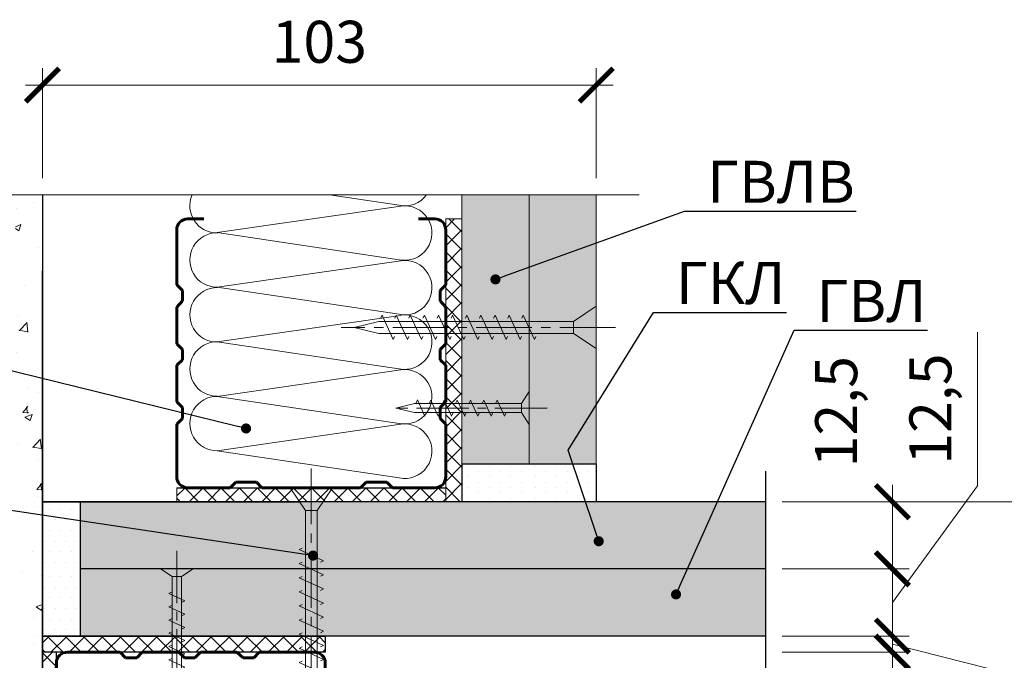
# Model space of a CAD drawing. Units: millimetres. Extents: x 896656 to 3207826, y -3443109 to -1531873.
# Drawn here: x 2235648 to 2241508, y -2757555 to -2753742 of the extents above; entities that cross this region are included whole.
import ezdxf
from ezdxf import colors
from ezdxf.entities.mleader import LeaderData, LeaderLine
from ezdxf.math import Vec2, Vec3

# ---------------------------------------------------------------- set-up
doc = ezdxf.new("R2010")
doc.units = ezdxf.units.MM
doc.linetypes.add('CENTER2', pattern=[28.575, 19.05, -3.175, 3.175, -3.175])
doc.layers.get('Defpoints').update_dxf_attribs({"color": 181})
for name, color, linetype, lineweight in [('Rockwool 50', 122, 'Continuous', 9), ('Крепежные элементы', 7, 'Continuous', 9), ('Общие тонкие', 7, 'Continuous', 15), ('Осевые', 7, 'CENTER2', 9), ('Профили', 154, 'Continuous', 40), ('Размеры', 8, 'Continuous', 15), ('Текст (выноски)', 7, 'Continuous', 25), ('Тонкие (для узлов)', 250, 'Continuous', 15), ('Штриховка', 7, 'Continuous', 9)]:
    doc.layers.add(name, color=color, linetype=linetype, lineweight=lineweight)
doc.styles.add('GOST 2.304', font='txt', dxfattribs={"height": 250})
doc.dimstyles.new('GOST 1-2.5', dxfattribs={"dimtxt": 250, "dimasz": 200, "dimexe": 100, "dimexo": 100, "dimgap": 100, "dimtad": 1, "dimdec": 0, "dimlfac": 0.025, "dimzin": 9, "dimtxsty": 'GOST 2.304', "dimblk": 'ARCHTICK', "dimcen": 2.5, "dimdle": 100, "dimclrd": 8, "dimclre": 8, "dimclrt": 7, "dimadec": 0, "dimazin": 0, "dimtfac": 1, "dimtdec": 0, "dimtmove": 1, "dimatfit": 3, "dimldrblk": 'DOTSMALL', "dimfxl": 150, "dimlwd": 13, "dimlwe": 13, "dimarcsym": 0})

# ---------------------------------------------------------------- blocks, each defined once
blk = doc.blocks.new('_ArchTick')
at = {"color": 0, "const_width": 0.15}
blk.add_lwpolyline([(-0.5, -0.5), (0.5, 0.5)], dxfattribs=at)
blk = doc.blocks.new('*D880')
at = {"layer": 'Defpoints', "color": 0, "lineweight": 25, "transparency": 16777216}
for p in [(2239079.3, -2754130.8), (2235783.4, -2754785), (2239079.3, -2754785)]:
    blk.add_point(p, dxfattribs=at)
at = {"layer": 'Общие тонкие', "color": 8, "linetype": 'Continuous', "lineweight": 13, "transparency": 16777216}
for p, q in [((2235783.4, -2754685), (2235783.4, -2754030.8)), ((2239079.3, -2754685), (2239079.3, -2754030.8)), ((2235683.4, -2754130.8), (2239179.3, -2754130.8))]:
    blk.add_line(p, q, dxfattribs=at)
at = {"layer": 'Общие тонкие', "color": 8, "lineweight": 13, "transparency": 16777216, "xscale": 200, "yscale": 200, "zscale": 200, "rotation": 180}
blk.add_blockref('_ArchTick', (2235783.4, -2754130.8), dxfattribs=at)
at = {"layer": 'Общие тонкие', "color": 8, "lineweight": 13, "transparency": 16777216, "xscale": 200, "yscale": 200, "zscale": 200}
blk.add_blockref('_ArchTick', (2239079.3, -2754130.8), dxfattribs=at)
at = {"layer": 'Общие тонкие', "color": 7, "transparency": 16777216, "insert": (2237431.3, -2753905.8), "char_height": 250, "attachment_point": 5, "style": 'GOST 2.304'}
blk.add_mtext('103', dxfattribs=at)
blk = doc.blocks.new('_DotSmall')
at = {"color": 0, "linetype": 'ByBlock', "const_width": 0.5}
blk.add_lwpolyline([(-0.0625, 0, 1), (0.0625, 0, 1)], format="xyb", close=True, dxfattribs=at)
blk = doc.blocks.new('_Dot')
at = {"color": 0, "linetype": 'ByBlock', "lineweight": -2}
blk.add_line((-0.5, 0), (-1, 0), dxfattribs=at)
at = {"color": 0, "linetype": 'ByBlock', "const_width": 0.5}
blk.add_lwpolyline([(-0.25, 0, 1), (0.25, 0, 1)], format="xyb", close=True, dxfattribs=at)
blk = doc.blocks.new('пс 50-50')
at = {"layer": 'Профили', "color": 166, "lineweight": 60, "ltscale": 0.5, "true_color": 0x0d1073}
for p, q in [((95636, -112822.4), (95575.3, -112822.4)), ((96434.8, -112822.4), (96495.5, -112822.4)), ((95535.4, -113067.9), (95535.4, -112863.8)), ((96535.4, -113067.9), (96535.4, -112863.8)), ((95556.1, -113088.6), (95535.4, -113067.9)), ((95556.1, -113127.1), (95556.1, -113088.6)), ((96514.7, -113088.6), (96535.4, -113067.9)), ((96514.7, -113127.1), (96514.7, -113088.6)), ((95535.4, -113150.8), (95556.1, -113127.1)), ((96535.4, -113150.8), (96514.7, -113127.1)), ((95535.4, -113286.8), (95535.4, -113150.8)), ((96535.4, -113286.8), (96535.4, -113150.8)), ((95556.1, -113307.6), (95535.4, -113286.8)), ((95556.1, -113346), (95556.1, -113307.6)), ((96514.7, -113307.6), (96535.4, -113286.8)), ((96514.7, -113346), (96514.7, -113307.6)), ((95535.4, -113366.7), (95556.1, -113346)), ((96535.4, -113366.7), (96514.7, -113346)), ((95535.4, -113502.8), (95535.4, -113366.7)), ((96535.4, -113502.8), (96535.4, -113366.7)), ((95556.1, -113523.5), (95535.4, -113502.8)), ((95556.1, -113565), (95556.1, -113523.5)), ((96514.7, -113523.5), (96535.4, -113502.8)), ((96514.7, -113565), (96514.7, -113523.5)), ((95535.4, -113585.7), (95556.1, -113565)), ((96535.4, -113585.7), (96514.7, -113565)), ((95535.4, -113585.7), (95535.4, -113782)), ((96535.4, -113585.7), (96535.4, -113782)), ((95575.3, -113822.4), (95733.6, -113822.4)), ((95733.6, -113822.4), (95754.3, -113801.6)), ((95754.3, -113801.6), (95831.3, -113801.6)), ((95831.3, -113801.6), (95852, -113822.4)), ((95852, -113822.4), (96035.4, -113822.4)), ((96218.8, -113822.4), (96035.4, -113822.4)), ((96239.5, -113801.6), (96218.8, -113822.4)), ((96316.5, -113801.6), (96239.5, -113801.6)), ((96337.2, -113822.4), (96316.5, -113801.6)), ((96495.5, -113822.4), (96337.2, -113822.4))]:
    blk.add_line(p, q, dxfattribs=at)
for centre, start, end in [((95575.3, -112862.3), 90.0001, 182.1225), ((96495.5, -112862.3), 357.8775, 89.9999), ((95575.3, -113782.4), 177.8775, 269.9999), ((96495.5, -113782.4), 270.0001, 2.1225)]:
    blk.add_arc(centre, 39.9, start, end, dxfattribs=at)
blk = doc.blocks.new('35х25')
for p, q in [((6301.34, 1927.47), (6301.34, 1934.67)), ((6301.34, 1934.67), (6303.01, 1932.07)), ((6306.73, 1929.32), (6308.33, 1932.82)), ((6308.33, 1932.82), (6308.62, 1932.2)), ((6309.62, 1929.32), (6311.23, 1932.82)), ((6311.23, 1932.82), (6311.51, 1932.2)), ((6312.52, 1929.32), (6314.12, 1932.82)), ((6314.12, 1932.82), (6314.41, 1932.2)), ((6315.41, 1929.32), (6317.02, 1932.83)), ((6317.02, 1932.83), (6317.31, 1932.21)), ((6318.31, 1929.32), (6319.92, 1932.83)), ((6319.92, 1932.83), (6320.2, 1932.21)), ((6321.21, 1929.32), (6322.82, 1932.83)), ((6322.82, 1932.83), (6323.1, 1932.21)), ((6324.11, 1929.33), (6325.72, 1932.84)), ((6325.72, 1932.84), (6326, 1932.22)), ((6303.01, 1932.07), (6303.01, 1930.07)), ((6303.01, 1932.07), (6326.39, 1932.07)), ((6326.39, 1932.07), (6330.45, 1931.07)), ((6326.39, 1930.07), (6330.45, 1931.07)), ((6301.34, 1927.47), (6303.01, 1930.07)), ((6303.01, 1930.07), (6326.39, 1930.07)), ((6306.44, 1929.93), (6306.73, 1929.32)), ((6309.34, 1929.93), (6309.62, 1929.32)), ((6312.23, 1929.93), (6312.52, 1929.32)), ((6315.13, 1929.94), (6315.42, 1929.33)), ((6318.03, 1929.94), (6318.31, 1929.33)), ((6320.93, 1929.94), (6321.21, 1929.33)), ((6323.83, 1929.95), (6324.11, 1929.34))]:
    blk.add_line(p, q)
at = {"layer": 'Осевые', "ltscale": 0.6}
blk.add_line((6297.39, 1931.07), (6330.72, 1931.07), dxfattribs=at)
blk = doc.blocks.new('5х45')
for p, q in [((6467, 1898.04), (6467, 1906.75)), ((6467, 1906.75), (6471.66, 1903.61)), ((6471.66, 1903.61), (6471.66, 1901.18)), ((6471.66, 1903.61), (6511.64, 1903.61)), ((6479.7, 1899.89), (6481.99, 1904.89)), ((6481.99, 1904.89), (6482.27, 1904.27)), ((6482.59, 1899.89), (6484.88, 1904.89)), ((6484.88, 1904.89), (6485.17, 1904.27)), ((6485.49, 1899.89), (6487.78, 1904.89)), ((6487.78, 1904.89), (6488.07, 1904.27)), ((6488.38, 1899.89), (6490.68, 1904.89)), ((6490.68, 1904.89), (6490.96, 1904.27)), ((6491.28, 1899.89), (6493.58, 1904.9)), ((6493.58, 1904.9), (6493.86, 1904.28)), ((6494.18, 1899.89), (6496.47, 1904.9)), ((6496.47, 1904.9), (6496.76, 1904.28)), ((6497.07, 1899.89), (6499.37, 1904.9)), ((6499.37, 1904.9), (6499.65, 1904.28)), ((6499.97, 1899.89), (6502.27, 1904.91)), ((6502.27, 1904.91), (6502.56, 1904.29)), ((6502.87, 1899.89), (6505.17, 1904.91)), ((6505.17, 1904.91), (6505.45, 1904.29)), ((6505.76, 1899.89), (6508.06, 1904.91)), ((6508.06, 1904.91), (6508.35, 1904.29)), ((6508.66, 1899.89), (6510.96, 1904.92)), ((6510.96, 1904.92), (6511.25, 1904.3)), ((6511.64, 1903.61), (6516.66, 1902.39)), ((6511.64, 1901.18), (6516.66, 1902.39)), ((6467, 1898.04), (6471.66, 1901.18)), ((6471.66, 1901.18), (6511.64, 1901.18)), ((6479.41, 1900.5), (6479.7, 1899.89)), ((6482.31, 1900.5), (6482.59, 1899.89)), ((6485.2, 1900.5), (6485.49, 1899.89)), ((6488.1, 1900.5), (6488.38, 1899.89)), ((6491, 1900.51), (6491.29, 1899.9)), ((6493.9, 1900.51), (6494.18, 1899.9)), ((6496.79, 1900.51), (6497.08, 1899.9)), ((6499.69, 1900.52), (6499.98, 1899.91)), ((6502.59, 1900.52), (6502.87, 1899.91)), ((6505.49, 1900.52), (6505.77, 1899.91)), ((6508.39, 1900.53), (6508.67, 1899.92))]:
    blk.add_line(p, q)
at = {"layer": 'Осевые', "ltscale": 0.6}
blk.add_line((6463.05, 1902.39), (6519.38, 1902.39), dxfattribs=at)
blk = doc.blocks.new('*D923')
at = {"layer": 'Defpoints', "color": 0, "lineweight": 25, "transparency": 16777216}
for p in [(2240085.7, -2756610.9), (2240085.7, -2757010.9), (2240841.6, -2757010.9)]:
    blk.add_point(p, dxfattribs=at)
at = {"layer": 'Размеры', "color": 8, "linetype": 'Continuous', "lineweight": 13, "transparency": 16777216}
for p, q in [((2240841.6, -2756510.9), (2240841.6, -2757110.9)), ((2240185.7, -2756610.9), (2240941.6, -2756610.9)), ((2240185.7, -2757010.9), (2240941.6, -2757010.9))]:
    blk.add_line(p, q, dxfattribs=at)
at = {"layer": 'Размеры', "color": 8, "lineweight": 13, "transparency": 16777216, "xscale": 200, "yscale": 200, "zscale": 200}
for p, rotation in [((2240841.6, -2756610.9), 90), ((2240841.6, -2757010.9), 270)]:
    blk.add_blockref('_ArchTick', p, dxfattribs=dict(at, rotation=rotation))
at = {"layer": 'Размеры', "color": 7, "transparency": 16777216, "insert": (2240539.5, -2756075.3), "char_height": 250, "attachment_point": 5, "rotation": 90, "style": 'GOST 2.304'}
blk.add_mtext('12,5', dxfattribs=at)
blk = doc.blocks.new('*D924')
at = {"layer": 'Defpoints', "color": 0, "lineweight": 25, "transparency": 16777216}
for p in [(2240085.7, -2757010.9), (2240085.7, -2757410.9), (2240841.6, -2757410.9)]:
    blk.add_point(p, dxfattribs=at)
at = {"layer": 'Размеры', "color": 8, "linetype": 'Continuous', "lineweight": 13, "transparency": 16777216}
for p, q in [((2241349.2, -2756516.7), (2241349.2, -2755602.4)), ((2240841.6, -2757210.9), (2241349.2, -2756516.7)), ((2240841.6, -2756910.9), (2240841.6, -2757510.9)), ((2240185.7, -2757010.9), (2240941.6, -2757010.9)), ((2240185.7, -2757410.9), (2240941.6, -2757410.9))]:
    blk.add_line(p, q, dxfattribs=at)
at = {"layer": 'Размеры', "color": 8, "lineweight": 13, "transparency": 16777216, "xscale": 200, "yscale": 200, "zscale": 200}
for p, rotation in [((2240841.6, -2757010.9), 90), ((2240841.6, -2757410.9), 270)]:
    blk.add_blockref('_ArchTick', p, dxfattribs=dict(at, rotation=rotation))
at = {"layer": 'Размеры', "color": 7, "transparency": 16777216, "insert": (2241100.4, -2756059.6), "char_height": 250, "attachment_point": 5, "rotation": 90, "style": 'GOST 2.304'}
blk.add_mtext('12,5', dxfattribs=at)
blk = doc.blocks.new('*D925')
at = {"layer": 'Defpoints', "color": 0, "lineweight": 25, "transparency": 16777216}
for p in [(2240085.7, -2757506.9), (2240085.7, -2759106.9), (2240841.6, -2759106.9)]:
    blk.add_point(p, dxfattribs=at)
at = {"layer": 'Размеры', "color": 8, "linetype": 'Continuous', "lineweight": 13, "transparency": 16777216}
for p, q in [((2240841.6, -2757406.9), (2240841.6, -2759206.9)), ((2240185.7, -2757506.9), (2240941.6, -2757506.9)), ((2240185.7, -2759106.9), (2240941.6, -2759106.9))]:
    blk.add_line(p, q, dxfattribs=at)
at = {"layer": 'Размеры', "color": 8, "lineweight": 13, "transparency": 16777216, "xscale": 200, "yscale": 200, "zscale": 200}
for p, rotation in [((2240841.6, -2757506.9), 90), ((2240841.6, -2759106.9), 270)]:
    blk.add_blockref('_ArchTick', p, dxfattribs=dict(at, rotation=rotation))
at = {"layer": 'Размеры', "color": 7, "transparency": 16777216, "insert": (2240616.6, -2758306.9), "char_height": 250, "attachment_point": 5, "rotation": 90, "style": 'GOST 2.304'}
blk.add_mtext('50', dxfattribs=at)
blk = doc.blocks.new('*D928')
at = {"layer": 'Defpoints', "color": 0, "lineweight": 25, "transparency": 16777216}
for p in [(2240085.7, -2756610.9), (2240085.7, -2760002.9), (2241921, -2760002.9)]:
    blk.add_point(p, dxfattribs=at)
at = {"layer": 'Размеры', "color": 8, "linetype": 'Continuous', "lineweight": 13, "transparency": 16777216}
for p, q in [((2241921, -2756510.9), (2241921, -2760102.9)), ((2240185.7, -2756610.9), (2242021, -2756610.9)), ((2240185.7, -2760002.9), (2242021, -2760002.9))]:
    blk.add_line(p, q, dxfattribs=at)
at = {"layer": 'Размеры', "color": 8, "lineweight": 13, "transparency": 16777216, "xscale": 200, "yscale": 200, "zscale": 200}
for p, rotation in [((2241921, -2756610.9), 90), ((2241921, -2760002.9), 270)]:
    blk.add_blockref('_ArchTick', p, dxfattribs=dict(at, rotation=rotation))
at = {"layer": 'Размеры', "color": 7, "transparency": 16777216, "insert": (2241696, -2758306.9), "char_height": 250, "attachment_point": 5, "rotation": 90, "style": 'GOST 2.304'}
blk.add_mtext('106', dxfattribs=at)
blk = doc.blocks.new('*D929')
at = {"layer": 'Defpoints', "color": 0, "lineweight": 25, "transparency": 16777216}
for p in [(2240085.7, -2757410.9), (2240841.6, -2757410.9), (2240085.7, -2757506.9)]:
    blk.add_point(p, dxfattribs=at)
at = {"layer": 'Тонкие (для узлов)', "color": 8, "linetype": 'Continuous', "lineweight": 13, "transparency": 16777216}
for p, q in [((2240841.6, -2757410.9), (2240841.6, -2757210.9)), ((2240185.7, -2757410.9), (2240941.6, -2757410.9)), ((2240841.6, -2757506.9), (2240841.6, -2757410.9)), ((2240841.6, -2757506.9), (2240841.6, -2757410.9)), ((2240841.6, -2757458.9), (2241414, -2757603.3)), ((2240185.7, -2757506.9), (2240941.6, -2757506.9)), ((2240841.6, -2757506.9), (2240841.6, -2757706.9)), ((2241414, -2757603.3), (2241414, -2757970))]:
    blk.add_line(p, q, dxfattribs=at)
at = {"layer": 'Тонкие (для узлов)', "color": 8, "lineweight": 13, "transparency": 16777216, "xscale": 200, "yscale": 200, "zscale": 200}
for p, rotation in [((2240841.6, -2757410.9), 270), ((2240841.6, -2757506.9), 90)]:
    blk.add_blockref('_ArchTick', p, dxfattribs=dict(at, rotation=rotation))
at = {"layer": 'Тонкие (для узлов)', "color": 7, "lineweight": 30, "transparency": 16777216, "insert": (2241189, -2757786.6), "char_height": 250, "attachment_point": 5, "rotation": 90, "style": 'GOST 2.304'}
blk.add_mtext('3', dxfattribs=at)

msp = doc.modelspace()

# ---------------------------------------------------------------- hatches: boundary and pattern name
at = {"layer": 'Тонкие (для узлов)'}
h = msp.add_hatch(dxfattribs=at)
h.set_pattern_fill('AR-CONC', scale=2.4)
h.set_pattern_definition([(50, (541066.3, -1440280.6), (437.243206, -38.253805), [45.72, -502.92]), (355, (541066.3, -1440280.6), (-84.58421, 458.53643), [36.576, -402.3374]), (100.451445, (541102.75, -1440283.8), (352.65899, 420.282605), [38.85602, -427.41659]), (46.1842, (541066.3, -1440158.7), (650.5897, -100.90159), [68.58, -754.38]), (96.635558, (541120.5, -1440167.1), (569.76992, 593.8227), [58.28406, -641.12546]), (351.18415, (541066.3, -1440158.7), (569.76992, 593.8227), [54.86392, -603.50336]), (21, (541127.27, -1440189.18), (363.87454, -245.436476), [45.72, -502.92]), (326, (541127.27, -1440189.2), (148.32487, 442.05112), [36.576, -402.336]), (71.451445, (541157.6, -1440209.63), (512.19941, 196.614645), [38.85602, -427.41585]), (37.5, (541066.31, -1440280.62), (7.412648, 202.932093), [0, -397.4592, 0, -408.432, 0, -403.86]), (7.5, (541066.3, -1440280.62), (160.36719, 240.43338), [0, -232.8672, 0, -388.3152, 0, -153.924]), (327.5, (540930.37, -1440280.62), (325.417428, -13.748986), [0, -152.4, 0, -475.488, 0, -630.936]), (317.5, (540869.4, -1440280.62), (355.510035, 61.02358), [0, -198.12, 0, -315.7728, 0, -448.056])])
h.paths.add_polyline_path([(2235623.35, -2761916.44), (2235783.35, -2761916.44), (2235783.35, -2754785.04), (2235623.35, -2754785.04)])
h.paths.add_polyline_path([(2235783.35, -2762097.11), (2235623.35, -2762097.11), (2235623.35, -2764341.22), (2235783.35, -2764341.22)])
at = {"layer": 'Штриховка', "lineweight": 25}
h = msp.add_hatch(color=252, dxfattribs=at)
h.dxf.hatch_style = 1
h.paths.add_polyline_path([(2238279.27, -2756386.89), (2238679.27, -2756386.89), (2238679.27, -2754785.04), (2238279.27, -2754785.04)])
h = msp.add_hatch(color=9, dxfattribs=at)
h.dxf.hatch_style = 1
h.paths.add_polyline_path([(2239079.27, -2754785.04), (2238679.27, -2754785.04), (2238679.27, -2756386.89), (2239079.27, -2756386.89)])
at = {"layer": 'Штриховка', "lineweight": 9, "true_color": 0xdb880a}
h = msp.add_hatch(dxfattribs=at)
h.set_pattern_fill('ANSI37', color=42, scale=24)
h.set_pattern_definition([(45, (292988.37, -1106816.39), (-53.8815367, 53.8815367), []), (135, (292988.37, -1106816.39), (-53.8815367, -53.8815367), [])])
h.paths.add_polyline_path([(2238183.37, -2754927.73), (2238183.37, -2755279.11), (2238183.37, -2755247.75), (2238183.36, -2756611.09), (2238279.35, -2756610.8), (2238279.33, -2755275.71), (2238279.33, -2754927.73)])
at = {"layer": 'Штриховка', "lineweight": 25}
h = msp.add_hatch(dxfattribs=at)
h.set_pattern_fill('DOTS', color=64, scale=40, angle=90)
h.set_pattern_definition([(90, (84650.49, -17390.236), (-63.5, 31.75), [0, -63.5])])
h.paths.add_polyline_path([(2238679.27, -2756386.89), (2238279.27, -2756386.89), (2238279.27, -2756610.89), (2238679.27, -2756610.89)])
h = msp.add_hatch(dxfattribs=at)
h.set_pattern_fill('DOTS', color=64, scale=40, angle=90)
h.set_pattern_definition([(90, (85050.49, -17390.236), (-63.5, 31.75), [0, -63.5])])
h.paths.add_polyline_path([(2239079.27, -2756386.89), (2238679.27, -2756386.89), (2238679.27, -2756610.89), (2239079.27, -2756610.89)])
at = {"layer": 'Штриховка', "lineweight": 9, "true_color": 0xdb880a}
h = msp.add_hatch(dxfattribs=at)
h.set_pattern_fill('ANSI37', color=42, scale=24)
h.set_pattern_definition([(45, (655100.32, -1442897.17), (-53.8815367, 53.8815367), []), (135, (655100.32, -1442897.17), (-53.8815367, -53.8815367), [])])
h.paths.add_polyline_path([(2238183.35, -2756527.69), (2236583.35, -2756527.69), (2236583.35, -2756610.89), (2238183.35, -2756610.89)])
at = {"layer": 'Штриховка', "lineweight": 25}
h = msp.add_hatch(dxfattribs=at)
h.set_pattern_fill('DOTS', color=64, scale=40, angle=180)
h.set_pattern_definition([(180, (-503213.306, -4910639.675), (-31.75, -63.5), [0, -63.5])])
h.paths.add_polyline_path([(2235783.35, -2756610.89), (2235783.35, -2757010.89), (2236007.35, -2757010.89), (2236007.35, -2756610.89)])
h = msp.add_hatch(color=9, dxfattribs=at)
h.dxf.hatch_style = 1
h.paths.add_polyline_path([(2236007.35, -2757010.89), (2240085.67, -2757010.89), (2240085.67, -2756610.89), (2236007.35, -2756610.89)])
h = msp.add_hatch(dxfattribs=at)
h.set_pattern_fill('DOTS', color=64, scale=40, angle=180)
h.set_pattern_definition([(180, (-503213.306, -4911039.675), (-31.75, -63.5), [0, -63.5])])
h.paths.add_polyline_path([(2235783.35, -2757010.89), (2235783.35, -2757410.89), (2236007.35, -2757410.89), (2236007.35, -2757010.89)])
h = msp.add_hatch(color=8, dxfattribs=at)
h.dxf.hatch_style = 1
h.paths.add_polyline_path([(2236007.35, -2757010.89), (2236007.35, -2757410.89), (2240085.67, -2757410.89), (2240085.67, -2757010.89)])
at = {"layer": 'Штриховка', "lineweight": 9, "true_color": 0xdb880a}
h = msp.add_hatch(dxfattribs=at)
h.set_pattern_fill('ANSI37', color=42, scale=24, angle=90)
h.set_pattern_definition([(135, (587203.34, -4702701.81), (-53.8815367, -53.8815367), []), (225, (587203.34, -4702701.81), (53.8815367, -53.8815367), [])])
h.paths.add_polyline_path([(2235783.35, -2757410.89), (2235783.35, -2757506.89), (2237466.55, -2757506.89), (2237466.55, -2757410.89)])
h = msp.add_hatch(dxfattribs=at)
h.set_pattern_fill('ANSI37', color=42, scale=24, angle=90)
h.set_pattern_definition([(135, (901488.86, -4340685.93), (-53.8815367, -53.8815367), []), (225, (901488.86, -4340685.93), (53.8815367, -53.8815367), [])])
h.paths.add_polyline_path([(2235866.55, -2757506.89), (2235866.55, -2759106.9), (2235783.35, -2759106.9), (2235783.35, -2757506.89)])

# ---------------------------------------------------------------- linework, layer by layer
at = {"layer": 'Rockwool 50', "color": 122}
for p, q in [((2237906.11, -2754846.66), (2237492.54, -2754785.04)), ((2237916.31, -2754851.28), (2236824.25, -2755009.17)), ((2237906.11, -2755170.36), (2236824.25, -2755009.17)), ((2237916.31, -2755176.35), (2236824.25, -2755334.24)), ((2237906.11, -2755495.43), (2236824.25, -2755334.24)), ((2237914.89, -2755501.57), (2236822.83, -2755659.46)), ((2237904.69, -2755820.65), (2236822.83, -2755659.46)), ((2237916.31, -2755825.8), (2236824.25, -2755983.69)), ((2237906.11, -2756144.88), (2236824.25, -2755983.69)), ((2237916.31, -2756150.02), (2236824.25, -2756307.92)), ((2237906.11, -2756469.11), (2236824.25, -2756307.92))]:
    msp.add_line(p, q, dxfattribs=at)
for centre, radius, start, end in [((2236822.89, -2754849.8), 162.07, 156.449538, 270.483685), ((2237939.51, -2754688.03), 162.11, 258.113032, 323.240999), ((2237939.51, -2755011.73), 162.11, 258.113032, 98.226926), ((2236822.89, -2755172.18), 162.07, 89.268907, 270.483685), ((2237939.51, -2755336.8), 162.11, 258.113032, 98.226926), ((2236822.89, -2755498.57), 162.07, 89.268907, 270.483685), ((2237939.66, -2755661.33), 162.11, 258.113032, 98.226926), ((2236822.89, -2755820.95), 162.07, 89.268907, 270.483685), ((2237939.51, -2755986.24), 162.11, 258.113032, 98.226926), ((2236822.89, -2756145.85), 162.07, 89.268907, 270.483685), ((2237939.51, -2756310.47), 162.11, 258.113032, 98.226926)]:
    msp.add_arc(centre, radius, start, end, dxfattribs=at)
at = {"layer": 'Общие тонкие'}
msp.add_line((2234550.2, -2754785.04), (2239334.84, -2754785.04), dxfattribs=at)
at = {"layer": 'Тонкие (для узлов)', "color": 7, "lineweight": 25}
for p, q in [((2235783.35, -2754785.04), (2235783.35, -2761916.44)), ((2235783.35, -2758923.61), (2235783.35, -2755236.67)), ((2238679.27, -2756386.89), (2238279.27, -2756386.89)), ((2238279.27, -2756386.89), (2238279.27, -2756610.89)), ((2239079.27, -2756386.89), (2238679.27, -2756386.89)), ((2239079.27, -2756386.89), (2239079.27, -2756610.89)), ((2240085.67, -2756429.11), (2240085.67, -2758252.47)), ((2236583.35, -2756527.69), (2238183.35, -2756527.69)), ((2240085.67, -2756610.89), (2235783.35, -2756610.89)), ((2235783.35, -2756610.89), (2237266.03, -2756610.89)), ((2240085.67, -2756610.89), (2235783.35, -2756610.89)), ((2235783.35, -2756610.89), (2235783.35, -2757010.89)), ((2235783.35, -2756610.89), (2236007.35, -2756610.89)), ((2235831.35, -2756610.89), (2237314.03, -2756610.89)), ((2236007.35, -2756610.89), (2236007.35, -2757010.89)), ((2237223.06, -2756610.89), (2236823.06, -2756610.89)), ((2238679.27, -2756610.89), (2238279.27, -2756610.89)), ((2239079.27, -2756610.89), (2238679.27, -2756610.89)), ((2235783.35, -2757010.89), (2235783.35, -2757410.89)), ((2240085.67, -2757010.89), (2236007.35, -2757010.89)), ((2236007.35, -2757010.89), (2236007.35, -2757410.89)), ((2240085.67, -2757410.89), (2235783.35, -2757410.89)), ((2240085.67, -2757410.89), (2235783.35, -2757410.89)), ((2235783.35, -2757410.89), (2236007.35, -2757410.89)), ((2235866.55, -2759106.9), (2235866.55, -2757506.89))]:
    msp.add_line(p, q, dxfattribs=at)
at = {"layer": 'Тонкие (для узлов)'}
for p, q in [((2238279.27, -2756610.89), (2238279.27, -2754785.04)), ((2238679.27, -2756386.89), (2238679.27, -2754785.04)), ((2239079.27, -2756610.89), (2239079.27, -2754785.04))]:
    msp.add_line(p, q, dxfattribs=at)
for points in [[(2238279.33, -2756610.95), (2238183.37, -2756610.95), (2238183.37, -2754927.73), (2238279.33, -2754927.73)], [(2238183.35, -2756527.69), (2236583.35, -2756527.69), (2236583.35, -2756610.89), (2238183.35, -2756610.89), (2238183.35, -2756527.69)]]:
    msp.add_lwpolyline(points, close=True, dxfattribs=at)
at = {"layer": 'Тонкие (для узлов)', "color": 7, "lineweight": 25}
msp.add_lwpolyline([(2235783.35, -2757506.89), (2235783.35, -2757410.89), (2237466.55, -2757410.89), (2237466.55, -2757506.89)], close=True, dxfattribs=at)

# ---------------------------------------------------------------- block references
at = {"layer": 'Крепежные элементы', "ltscale": 50}
for name, p, xscale, yscale, zscale in [('5х45', (2426604.11, -2810737.66), -28.9971808, 28.9971808, 28.9971808), ('35х25', (2410257.33, -2808634.34), -27.2288, 27.2288, 27.2288)]:
    msp.add_blockref(name, p, dxfattribs=dict(at, xscale=xscale, yscale=yscale, zscale=zscale))
at = {"layer": 'Крепежные элементы', "ltscale": 50, "rotation": 270}
for name, p, xscale, yscale, zscale in [('5х45', (2182219.29, -2569002.86), 28.9971808, 28.9971808, 28.9971808), ('35х25', (2184002.63, -2585432.84), 27.2288, 27.2288, 27.2288)]:
    msp.add_blockref(name, p, dxfattribs=dict(at, xscale=xscale, yscale=yscale, zscale=zscale))
at = {"layer": 'Профили', "ltscale": 50, "xscale": 1.6, "yscale": 1.6, "zscale": 1.6}
msp.add_blockref('пс 50-50', (2083726.73, -2574411.93), dxfattribs=at)
at = {"layer": 'Профили', "ltscale": 50, "xscale": -1.6, "yscale": 1.6, "zscale": 1.6, "rotation": 270}
msp.add_blockref('пс 50-50', (2417982.32, -2911963.51), dxfattribs=at)

# ---------------------------------------------------------------- dimensions: what is measured, and where the dimension line sits
at = {"layer": 'Общие тонкие'}
dim = msp.add_linear_dim(base=(2239079.27, -2754130.8), p1=(2235783.35, -2754785.04), p2=(2239079.27, -2754785.04), text='103', dimstyle='GOST 1-2.5', dxfattribs=at)
dim.commit()
dim.dimension.update_dxf_attribs({"geometry": '*D880', "text_midpoint": (2237431.31, -2753905.8)})
at = {"layer": 'Размеры'}
for base, p1, p2, picture, middle in [((2240841.56, -2757410.89), (2240085.67, -2757010.89), (2240085.67, -2757410.89), '*D924', (2241349.24, -2756416.73)), ((2240841.56, -2757010.89), (2240085.67, -2756610.89), (2240085.67, -2757010.89), '*D923', (2240788.27, -2756075.34))]:
    dim = msp.add_linear_dim(base=base, p1=p1, p2=p2, angle=270, text='12,5', dimstyle='GOST 1-2.5', dxfattribs=at)
    dim.commit()
    dim.dimension.update_dxf_attribs({"geometry": picture, "text_midpoint": middle, "dimtype": 160})
for base, p1, p2, text, picture, middle in [((2241921.04, -2760002.9), (2240085.67, -2756610.89), (2240085.67, -2760002.9), '106', '*D928', (2241696.04, -2758306.9)), ((2240841.56, -2759106.88), (2240085.67, -2757506.91), (2240085.67, -2759106.88), '50', '*D925', (2240616.56, -2758306.9))]:
    dim = msp.add_linear_dim(base=base, p1=p1, p2=p2, angle=270, text=text, dimstyle='GOST 1-2.5', dxfattribs=at)
    dim.commit()
    dim.dimension.update_dxf_attribs({"geometry": picture, "text_midpoint": middle})
at = {"layer": 'Тонкие (для узлов)', "color": 1, "lineweight": 30}
dim = msp.add_linear_dim(base=(2240841.56, -2757410.89), p1=(2240085.67, -2757506.91), p2=(2240085.67, -2757410.89), angle=90, text='3', dimstyle='GOST 1-2.5', dxfattribs=at)
dim.commit()
dim.dimension.update_dxf_attribs({"geometry": '*D929', "text_midpoint": (2241413.95, -2757703.3), "dimtype": 160})

# ---------------------------------------------------------------- leaders
at = {"layer": 'Текст (выноски)'}
ml = msp.add_multileader_mtext('Standard', dxfattribs=at)
ml.set_content('ГВЛВ', color=256, style='GOST 2.304')
ml.set_leader_properties(color=256)
ml.set_arrow_properties(name='DOT')
ml.build(insert=Vec2(0, 0))
ml.multileader.update_dxf_attribs({"text_left_attachment_type": 6, "text_right_attachment_type": 6, "dogleg_length": 70.4, "arrow_head_size": 60})
ctx = ml.context
ctx.base_point, ctx.char_height, ctx.arrow_head_size, ctx.landing_gap_size, ctx.plane_origin = Vec3(2239675.47, -2754881.89), 250, 60, 64, Vec3(2244228.84, -2752372.01)
ctx.left_attachment, ctx.right_attachment = 6, 6
notes = []
notes.append((ctx, [(1, (1, 1, 0), (2239605.07, -2754881.89), (1, 0), 70.4, [(0, [(2238479.59, -2755287.72)], 0, [])])]))
ctx.mtext.insert, ctx.mtext.flow_direction = Vec3(2239739.47, -2754581.89), 5
ml = msp.add_multileader_mtext('Standard', dxfattribs=at)
ml.set_content('АКУСТИК\\PБАТТС 50', color=256, style='GOST 2.304')
ml.set_leader_properties(color=256)
ml.set_arrow_properties(name='DOT')
ml.build(insert=Vec2(0, 0))
ml.multileader.update_dxf_attribs({"text_left_attachment_type": 6, "text_right_attachment_type": 6, "dogleg_length": 70.4, "arrow_head_size": 60})
ctx = ml.context
ctx.base_point, ctx.char_height, ctx.arrow_head_size, ctx.landing_gap_size, ctx.plane_origin = Vec3(2231691.26, -2755331.66), 250, 60, 64, Vec3(2237826.89, -2754043.39)
ctx.left_attachment, ctx.right_attachment = 6, 6
notes.append((ctx, [(0, (1, 1, 0), (2233556.32, -2755331.66), (-1, 0), 70.4, [(0, [(2236995.25, -2756175.04)], 0, [])])]))
ctx.mtext.insert, ctx.mtext.flow_direction = Vec3(2232239.24, -2755031.66), 5
ml = msp.add_multileader_mtext('Standard', dxfattribs=at)
ml.set_content('ГКЛ', color=256, style='GOST 2.304')
ml.set_leader_properties(color=256)
ml.set_arrow_properties(name='DOT')
ml.build(insert=Vec2(0, 0))
ml.multileader.update_dxf_attribs({"text_left_attachment_type": 6, "text_right_attachment_type": 6, "dogleg_length": 70.4, "arrow_head_size": 60})
ctx = ml.context
ctx.base_point, ctx.char_height, ctx.arrow_head_size, ctx.landing_gap_size, ctx.plane_origin = Vec3(2239490.09, -2755484.01), 250, 60, 64, Vec3(2244228.84, -2753476.77)
ctx.left_attachment, ctx.right_attachment = 6, 6
notes.append((ctx, [(1, (1, 1, 0), (2239419.69, -2755484.01), (1, 0), 70.4, [(1, [(2239094.02, -2756846.09), (2238912.74, -2756303.15)], 0, [])])]))
ctx.mtext.insert, ctx.mtext.flow_direction = Vec3(2239554.09, -2755184.01), 5
ml = msp.add_multileader_mtext('Standard', dxfattribs=at)
ml.set_content('ГВЛ', color=256, style='GOST 2.304')
ml.set_leader_properties(color=256)
ml.set_arrow_properties(name='DOT')
ml.build(insert=Vec2(0, 0))
ml.multileader.update_dxf_attribs({"text_left_attachment_type": 6, "text_right_attachment_type": 6, "dogleg_length": 70.4, "arrow_head_size": 60})
ctx = ml.context
ctx.base_point, ctx.char_height, ctx.arrow_head_size, ctx.landing_gap_size, ctx.plane_origin = Vec3(2240326.66, -2755590.39), 250, 60, 64, Vec3(2244887.24, -2753179.92)
ctx.left_attachment, ctx.right_attachment = 6, 6
notes.append((ctx, [(1, (1, 1, 0), (2240256.26, -2755590.39), (1, 0), 70.4, [(0, [(2239554.26, -2757162.93)], 0, [])])]))
ctx.mtext.insert, ctx.mtext.flow_direction = Vec3(2240390.66, -2755290.39), 5
ml = msp.add_multileader_mtext('Standard', dxfattribs=at)
ml.set_content('TC-XTN 38', color=256, style='GOST 2.304')
ml.set_leader_properties(color=256)
ml.set_arrow_properties(name='DOT')
ml.build(insert=Vec2(0, 0))
ml.multileader.update_dxf_attribs({"text_left_attachment_type": 6, "text_right_attachment_type": 6, "dogleg_length": 70.4, "arrow_head_size": 60})
ctx = ml.context
ctx.base_point, ctx.char_height, ctx.arrow_head_size, ctx.landing_gap_size, ctx.plane_origin = Vec3(2231270.77, -2756366.14), 250, 60, 64, Vec3(2237770.14, -2753005.14)
ctx.left_attachment, ctx.right_attachment = 6, 6
notes.append((ctx, [(0, (1, 1, 0), (2233588.22, -2756366.14), (-1, 0), 70.4, [(0, [(2237394.2, -2756931.45)], 0, [])])]))
ctx.mtext.insert, ctx.mtext.flow_direction = Vec3(2232150.25, -2756066.14), 5
for ctx, leaders in notes:
    for number, flags, end, landing, length, lines in leaders:
        leader = LeaderData()
        leader.index, (leader.has_last_leader_line, leader.has_dogleg_vector, leader.attachment_direction) = number, flags
        leader.last_leader_point, leader.dogleg_vector, leader.dogleg_length = Vec3(end), Vec3(landing), length
        for number, points, colour, breaks in lines:
            line = LeaderLine()
            line.index, line.vertices, line.color, line.breaks = number, Vec3.list(points), colors.encode_raw_color(colour), breaks
            leader.lines.append(line)
        ctx.leaders.append(leader)

doc.saveas('drawing.dxf')
